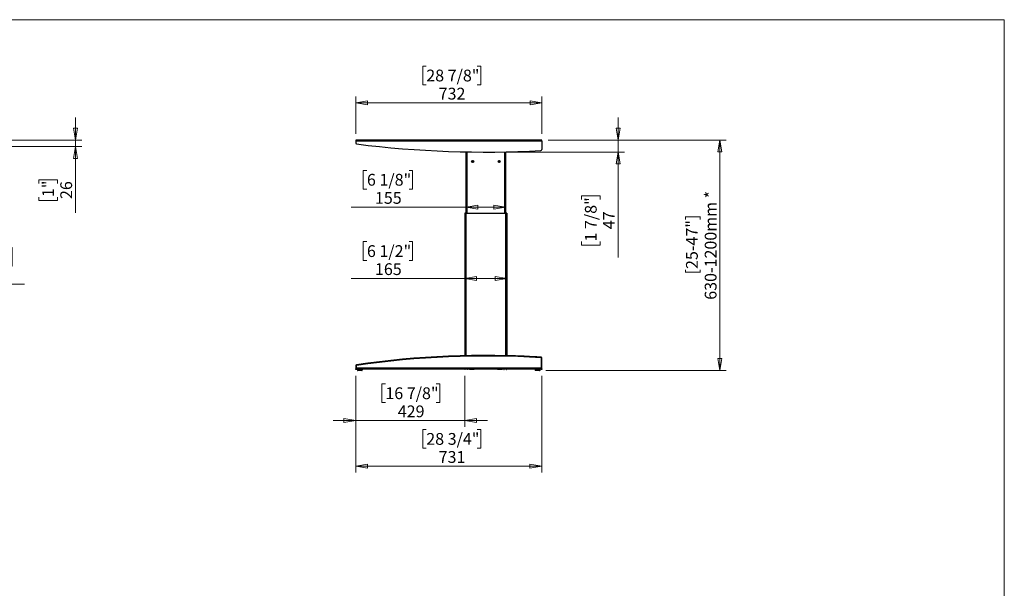
# Model space of a CAD drawing. Units: millimetres. Extents: x 5 to 292, y 5 to 205.
# Drawn here: x 137 to 292, y 116 to 205 of the extents above; entities that cross this region are included whole.
import ezdxf

# ---------------------------------------------------------------- set-up
doc = ezdxf.new("R2010")
doc.units = ezdxf.units.MM
doc.styles.add('SLDTEXTSTYLE0', font='TXT', dxfattribs={"width": 0.75})
doc.dimstyles.new('SLDDIMSTYLE0', dxfattribs={"dimtxt": 1.852083, "dimasz": 1.852083, "dimexe": 0, "dimexo": 0.0625, "dimgap": 0.463021, "dimtad": 1, "dimdec": 0, "dimlfac": 25, "dimrnd": 1e-09, "dimzin": 12, "dimdsep": 46, "dimtxsty": 'SLDTEXTSTYLE0', "dimblk1": 'CLOSED', "dimblk2": 'CLOSED', "dimsah": 1, "dimcen": 0.09, "dimadec": 0, "dimazin": 3, "dimtfac": 1, "dimtmove": 0, "dimatfit": 0, "dimldrblk": 'CLOSED', "dimfxl": 0, "dimfrac": 2, "dimtolj": 1, "dimtzin": 12, "dimarcsym": 0})
doc.dimstyles.new('SLDDIMSTYLE1', dxfattribs={"dimtxt": 1.852083, "dimasz": 1.852083, "dimexe": 0, "dimexo": 0.0625, "dimgap": 0.463021, "dimtad": 1, "dimdec": 0, "dimlfac": 25, "dimrnd": 1e-09, "dimzin": 12, "dimdsep": 46, "dimtxsty": 'SLDTEXTSTYLE0', "dimblk1": 'CLOSED', "dimblk2": 'CLOSED', "dimsah": 1, "dimcen": 0.09, "dimadec": 0, "dimazin": 3, "dimtfac": 1, "dimtofl": 0, "dimtmove": 0, "dimatfit": 3, "dimldrblk": 'CLOSED', "dimfxl": 0, "dimfrac": 2, "dimtolj": 1, "dimtzin": 12, "dimarcsym": 0})

# ---------------------------------------------------------------- blocks, each defined once
blk = doc.blocks.new('_CLOSED')
at = {"color": 0, "linetype": 'ByBlock', "lineweight": -2}
for p, q in [((-1, 0.166667), (0, 0)), ((-1, 0.166667), (-1, -0.166667)), ((0, 0), (-1, -0.166667)), ((0, 0), (-1, 0))]:
    blk.add_line(p, q, dxfattribs=at)
blk = doc.blocks.new('_D_3')
at = {"color": 7, "linetype": 'Continuous', "lineweight": 18}
for p, q in [((128.76, 169.19), (128.2, 169.19)), ((128.2, 169.19), (128.2, 166.25)), ((135.4, 169.19), (135.96, 169.19)), ((135.96, 169.19), (135.96, 166.25)), ((128.2, 166.25), (128.76, 166.25)), ((135.96, 166.25), (135.4, 166.25)), ((119.54, 163.41), (115.98, 163.41)), ((122.99, 163.41), (119.54, 163.41)), ((122.99, 163.41), (137.89, 163.41))]:
    blk.add_line(p, q, dxfattribs=at)
at = {"color": 7, "linetype": 'Continuous', "lineweight": 18, "xscale": 1.852083333333333, "yscale": 1.852083333333333}
blk.add_blockref('_CLOSED', (119.54, 163.41, 9.13), dxfattribs=at)
at = {"color": 7, "linetype": 'Continuous', "lineweight": 18, "xscale": 1.852083333333333, "yscale": 1.852083333333333, "rotation": 180.0000000000004}
blk.add_blockref('_CLOSED', (122.99, 163.41, 9.13), dxfattribs=at)
at = {"color": 7, "linetype": 'Continuous', "lineweight": 18, "char_height": 1.852, "attachment_point": 1, "style": 'SLDTEXTSTYLE0'}
for s, insert in [('3 3/8"', (128.76, 168.64)), ('86', (130.71, 165.79))]:
    blk.add_mtext(s, dxfattribs=dict(at, insert=insert))
blk = doc.blocks.new('_D_4')
at = {"color": 7, "linetype": 'Continuous', "lineweight": 18}
for p, q in [((145.92, 186.08), (145.92, 189.64)), ((120.06, 186.08), (146.92, 186.08)), ((145.92, 185.05), (145.92, 186.08)), ((124.14, 185.05), (146.92, 185.05)), ((145.92, 185.05), (145.92, 174.62)), ((140.14, 179.25), (140.14, 179.81)), ((140.14, 179.81), (143.08, 179.81)), ((143.08, 179.81), (143.08, 179.25)), ((140.14, 177.11), (140.14, 176.55)), ((140.14, 176.55), (143.08, 176.55)), ((143.08, 176.55), (143.08, 177.11))]:
    blk.add_line(p, q, dxfattribs=at)
at = {"color": 7, "linetype": 'Continuous', "lineweight": 18, "xscale": 1.852083333333333, "yscale": 1.852083333333333}
for p, rotation in [((145.92, 186.08, 9.13), 270.0000000000004), ((145.92, 185.05, 9.13), 90.0000000000004)]:
    blk.add_blockref('_CLOSED', p, dxfattribs=dict(at, rotation=rotation))
at = {"color": 7, "linetype": 'Continuous', "lineweight": 18, "char_height": 1.852, "attachment_point": 1, "rotation": 90, "style": 'SLDTEXTSTYLE0'}
for s, insert in [('1"', (140.69, 177.11)), ('26', (143.54, 176.81))]:
    blk.add_mtext(s, dxfattribs=dict(at, insert=insert))
blk = doc.blocks.new('_D_6')
at = {"color": 7, "linetype": 'Continuous', "lineweight": 18}
for p, q in [((220.27, 186.08), (248.27, 186.08)), ((247.27, 186.08), (247.27, 149.86)), ((219.92, 149.86), (248.27, 149.86))]:
    blk.add_line(p, q, dxfattribs=at)
at = {"color": 7, "linetype": 'Continuous', "lineweight": 18, "xscale": 1.852083333333333, "yscale": 1.852083333333333}
for p, rotation in [((247.27, 186.08, -4.81), 90.0000000000004), ((247.27, 149.86, -4.81), 270.0000000000004)]:
    blk.add_blockref('_CLOSED', p, dxfattribs=dict(at, rotation=rotation))
at = {"color": 7, "linetype": 'Continuous', "lineweight": 18, "attachment_point": 1, "rotation": 90, "style": 'SLDTEXTSTYLE0'}
for s, insert, char_height in [('630-1200mm *', (244.89, 160.97), 1.8521), ('[25-47"]', (241.94, 164.96), 1.852)]:
    blk.add_mtext(s, dxfattribs=dict(at, insert=insert, char_height=char_height))
blk = doc.blocks.new('_D_7')
at = {"color": 7, "linetype": 'Continuous', "lineweight": 18}
for p, q in [((190, 149.03), (190, 133.79)), ((219.26, 149.03), (219.25, 133.79)), ((201.09, 140.58), (200.53, 140.58)), ((200.53, 140.58), (200.53, 137.63)), ((209.09, 140.58), (209.66, 140.58)), ((209.66, 140.58), (209.66, 137.63)), ((200.53, 137.63), (201.09, 137.63)), ((209.66, 137.63), (209.09, 137.63)), ((190, 134.79), (219.25, 134.79))]:
    blk.add_line(p, q, dxfattribs=at)
at = {"color": 7, "linetype": 'Continuous', "lineweight": 18, "xscale": 1.852083333333333, "yscale": 1.852083333333333}
for p, rotation in [((190, 134.79, -4.81), 179.9950892890427), ((219.25, 134.79, -4.81), 359.9950892890427)]:
    blk.add_blockref('_CLOSED', p, dxfattribs=dict(at, rotation=rotation))
at = {"color": 7, "linetype": 'Continuous', "lineweight": 18, "char_height": 1.852, "attachment_point": 1, "rotation": 359.9951, "style": 'SLDTEXTSTYLE0'}
for s, insert in [('28 3/4"', (201.09, 140.02)), ('731', (203.04, 137.18))]:
    blk.add_mtext(s, dxfattribs=dict(at, insert=insert))
blk = doc.blocks.new('_D_8')
at = {"color": 7, "linetype": 'Continuous', "lineweight": 18}
for p, q in [((191.76, 181.31), (191.19, 181.31)), ((191.19, 181.31), (191.19, 178.37)), ((198.39, 181.31), (198.95, 181.31)), ((198.95, 181.31), (198.95, 178.37)), ((191.19, 178.37), (191.76, 178.37)), ((198.95, 178.37), (198.39, 178.37)), ((207.37, 175.53), (189.27, 175.53)), ((213.57, 175.53), (207.37, 175.53))]:
    blk.add_line(p, q, dxfattribs=at)
at = {"color": 7, "linetype": 'Continuous', "lineweight": 18, "xscale": 1.852083333333333, "yscale": 1.852083333333333, "rotation": 180.0000000000004}
blk.add_blockref('_CLOSED', (207.37, 175.53, -4.81), dxfattribs=at)
at = {"color": 7, "linetype": 'Continuous', "lineweight": 18, "xscale": 1.852083333333333, "yscale": 1.852083333333333}
blk.add_blockref('_CLOSED', (213.57, 175.53, -4.81), dxfattribs=at)
at = {"color": 7, "linetype": 'Continuous', "lineweight": 18, "char_height": 1.852, "attachment_point": 1, "style": 'SLDTEXTSTYLE0'}
for s, insert in [('6 1/8"', (191.76, 180.76)), ('155', (193.02, 177.91))]:
    blk.add_mtext(s, dxfattribs=dict(at, insert=insert))
blk = doc.blocks.new('_D_9')
at = {"color": 7, "linetype": 'Continuous', "lineweight": 18}
for p, q in [((191.76, 170.11), (191.19, 170.11)), ((191.19, 170.11), (191.19, 167.16)), ((198.39, 170.11), (198.95, 170.11)), ((198.95, 170.11), (198.95, 167.16)), ((191.19, 167.16), (191.76, 167.16)), ((198.95, 167.16), (198.39, 167.16)), ((207.16, 164.32), (189.27, 164.32)), ((207.16, 164.32), (213.76, 164.32))]:
    blk.add_line(p, q, dxfattribs=at)
at = {"color": 7, "linetype": 'Continuous', "lineweight": 18, "xscale": 1.852083333333333, "yscale": 1.852083333333333, "rotation": 180.0000000000003}
blk.add_blockref('_CLOSED', (207.16, 164.32, -4.81), dxfattribs=at)
at = {"color": 7, "linetype": 'Continuous', "lineweight": 18, "xscale": 1.852083333333333, "yscale": 1.852083333333333}
blk.add_blockref('_CLOSED', (213.76, 164.32, -4.81), dxfattribs=at)
at = {"color": 7, "linetype": 'Continuous', "lineweight": 18, "char_height": 1.852, "attachment_point": 1, "style": 'SLDTEXTSTYLE0'}
for s, insert in [('6 1/2"', (191.76, 169.55)), ('165', (193.02, 166.71))]:
    blk.add_mtext(s, dxfattribs=dict(at, insert=insert))
blk = doc.blocks.new('_D_10')
at = {"color": 7, "linetype": 'Continuous', "lineweight": 18}
for p, q in [((201.09, 197.7), (200.53, 197.7)), ((200.53, 197.7), (200.53, 194.76)), ((209.09, 197.7), (209.66, 197.7)), ((209.66, 197.7), (209.66, 194.76)), ((200.53, 194.76), (201.09, 194.76)), ((209.66, 194.76), (209.09, 194.76)), ((189.99, 187.08), (189.99, 192.92)), ((219.27, 187.08), (219.27, 192.92)), ((189.99, 191.92), (219.27, 191.92))]:
    blk.add_line(p, q, dxfattribs=at)
at = {"color": 7, "linetype": 'Continuous', "lineweight": 18, "xscale": 1.852083333333333, "yscale": 1.852083333333333, "rotation": 180.0000000000004}
blk.add_blockref('_CLOSED', (189.99, 191.92, -4.81), dxfattribs=at)
at = {"color": 7, "linetype": 'Continuous', "lineweight": 18, "xscale": 1.852083333333333, "yscale": 1.852083333333333}
blk.add_blockref('_CLOSED', (219.27, 191.92, -4.81), dxfattribs=at)
at = {"color": 7, "linetype": 'Continuous', "lineweight": 18, "char_height": 1.852, "attachment_point": 1, "style": 'SLDTEXTSTYLE0'}
for s, insert in [('28 7/8"', (201.09, 197.15)), ('732', (203.04, 194.3))]:
    blk.add_mtext(s, dxfattribs=dict(at, insert=insert))
blk = doc.blocks.new('_D_11')
at = {"color": 7, "linetype": 'Continuous', "lineweight": 18}
for p, q in [((231.27, 186.08), (231.27, 189.64)), ((220.27, 186.08), (232.27, 186.08)), ((231.27, 184.19), (231.27, 186.08)), ((211.47, 184.19), (232.27, 184.19)), ((231.27, 184.19), (231.27, 167.62)), ((225.48, 176.75), (225.48, 177.31)), ((225.48, 177.31), (228.43, 177.31)), ((228.43, 177.31), (228.43, 176.75)), ((225.48, 170.12), (225.48, 169.55)), ((225.48, 169.55), (228.43, 169.55)), ((228.43, 169.55), (228.43, 170.12))]:
    blk.add_line(p, q, dxfattribs=at)
at = {"color": 7, "linetype": 'Continuous', "lineweight": 18, "xscale": 1.852083333333333, "yscale": 1.852083333333333}
for p, rotation in [((231.27, 186.08, -4.81), 270.0000000000004), ((231.27, 184.19, -4.81), 90.0000000000004)]:
    blk.add_blockref('_CLOSED', p, dxfattribs=dict(at, rotation=rotation))
at = {"color": 7, "linetype": 'Continuous', "lineweight": 18, "char_height": 1.852, "attachment_point": 1, "rotation": 90, "style": 'SLDTEXTSTYLE0'}
for s, insert in [('1 7/8"', (226.04, 170.12)), ('47', (228.89, 172.06))]:
    blk.add_mtext(s, dxfattribs=dict(at, insert=insert))
blk = doc.blocks.new('_D_12')
at = {"color": 7, "linetype": 'Continuous', "lineweight": 18}
for p, q in [((190, 149.03), (190, 140.97)), ((207.16, 149.01), (207.16, 140.97)), ((194.66, 147.75), (194.1, 147.75)), ((194.1, 147.75), (194.1, 144.81)), ((202.66, 147.75), (203.23, 147.75)), ((203.23, 147.75), (203.23, 144.81)), ((194.1, 144.81), (194.66, 144.81)), ((203.23, 144.81), (202.66, 144.81)), ((190, 141.97), (186.44, 141.97)), ((207.16, 141.97), (190, 141.97)), ((207.16, 141.97), (210.72, 141.97))]:
    blk.add_line(p, q, dxfattribs=at)
at = {"color": 7, "linetype": 'Continuous', "lineweight": 18, "xscale": 1.852083333333333, "yscale": 1.852083333333333}
blk.add_blockref('_CLOSED', (190, 141.97, -4.81), dxfattribs=at)
at = {"color": 7, "linetype": 'Continuous', "lineweight": 18, "xscale": 1.852083333333333, "yscale": 1.852083333333333, "rotation": 180.0000000000003}
blk.add_blockref('_CLOSED', (207.16, 141.97, -4.81), dxfattribs=at)
at = {"color": 7, "linetype": 'Continuous', "lineweight": 18, "char_height": 1.852, "attachment_point": 1, "style": 'SLDTEXTSTYLE0'}
for s, insert in [('16 7/8"', (194.66, 147.2)), ('429', (196.61, 144.35))]:
    blk.add_mtext(s, dxfattribs=dict(at, insert=insert))

msp = doc.modelspace()

# ---------------------------------------------------------------- linework, layer by layer
at = {"color": 7, "linetype": 'Continuous', "lineweight": 18}
for p, q in [((292, 205), (5, 205)), ((292, 77.25), (292, 205))]:
    msp.add_line(p, q, dxfattribs=at)
at = {"color": 7, "linetype": 'Continuous', "lineweight": 25}
for p, q in [((219.268, 186.08), (189.988, 186.08)), ((189.988, 186.08), (189.988, 185.88)), ((219.268, 185.88), (189.988, 185.88)), ((189.988, 185.88), (189.988, 185.621)), ((219.268, 185.88), (219.268, 186.08)), ((219.268, 185.88), (219.268, 184.577)), ((207.368, 174.608), (207.368, 184.217)), ((208.293, 182.738), (208.286, 182.699)), ((208.372, 182.723), (208.293, 182.738)), ((208.387, 182.802), (208.372, 182.723)), ((208.426, 182.794), (208.387, 182.802)), ((208.411, 182.715), (208.426, 182.794)), ((212.552, 182.802), (212.513, 182.795)), ((212.513, 182.795), (212.525, 182.716)), ((212.564, 182.722), (212.552, 182.802)), ((212.643, 182.735), (212.564, 182.722)), ((212.65, 182.695), (212.643, 182.735)), ((213.568, 184.217), (213.568, 174.608)), ((208.286, 182.699), (208.364, 182.684)), ((208.364, 182.684), (208.349, 182.605)), ((208.349, 182.605), (208.388, 182.598)), ((208.388, 182.598), (208.404, 182.676)), ((208.404, 182.676), (208.482, 182.661)), ((208.49, 182.7), (208.411, 182.715)), ((208.482, 182.661), (208.49, 182.7)), ((212.525, 182.716), (212.446, 182.704)), ((212.446, 182.704), (212.452, 182.664)), ((212.452, 182.664), (212.531, 182.677)), ((212.531, 182.677), (212.543, 182.598)), ((212.543, 182.598), (212.583, 182.604)), ((212.571, 182.683), (212.65, 182.695)), ((212.583, 182.604), (212.571, 182.683)), ((207.156, 174.608), (207.156, 152.179)), ((207.302, 174.608), (207.156, 174.608)), ((207.302, 174.608), (213.61, 174.608)), ((213.756, 174.608), (213.61, 174.608)), ((213.78, 174.608), (213.756, 174.608)), ((213.756, 152.176), (213.756, 174.608)), ((213.78, 174.608), (213.78, 152.176)), ((219.16, 151.827), (219.16, 150.091)), ((219.256, 150.091), (219.256, 151.823)), ((219.28, 150.091), (219.28, 151.823)), ((190, 150.619), (190, 150.093)), ((190.096, 150.093), (190.096, 150.623)), ((190, 150.093), (190.048, 150.093)), ((190, 150.033), (190, 150.093)), ((190.048, 150.033), (190, 150.033)), ((190.048, 150.093), (190.048, 150.033)), ((190.048, 150.093), (190.096, 150.093)), ((190.096, 150.033), (190.048, 150.033)), ((190.096, 150.093), (190.096, 150.033)), ((219.16, 150.08), (190.096, 150.08)), ((190.12, 150.033), (190.096, 150.033)), ((190.12, 150.08), (190.12, 150.033)), ((190.244, 150.08), (190.271, 149.894)), ((190.733, 149.86), (190.31, 149.86)), ((190.961, 149.86), (190.733, 149.86)), ((190.985, 149.86), (190.961, 149.86)), ((191.001, 149.894), (191.027, 150.08)), ((191.025, 149.894), (191.051, 150.08)), ((207.156, 150.008), (207.156, 150.08)), ((207.204, 150.008), (207.156, 150.008)), ((207.204, 150.008), (207.204, 150.08)), ((207.228, 150.008), (207.204, 150.008)), ((207.228, 150.008), (207.228, 150.08)), ((207.576, 150.008), (207.576, 150.08)), ((207.624, 150.008), (207.576, 150.008)), ((207.624, 150.008), (207.624, 150.08)), ((207.648, 150.008), (207.624, 150.008)), ((207.648, 150.008), (207.648, 150.08)), ((207.911, 150.008), (207.911, 150.08)), ((208.611, 150.008), (207.911, 150.008)), ((208.611, 150.008), (208.611, 150.08)), ((208.635, 150.008), (208.611, 150.008)), ((208.635, 150.008), (208.635, 150.08)), ((212.301, 150.008), (212.301, 150.08)), ((213.001, 150.008), (212.301, 150.008)), ((213.001, 150.008), (213.001, 150.08)), ((213.025, 150.008), (213.001, 150.008)), ((213.025, 150.008), (213.025, 150.08)), ((213.288, 150.008), (213.288, 150.08)), ((213.288, 150.008), (213.336, 150.008)), ((213.336, 150.008), (213.336, 150.08)), ((213.336, 150.008), (213.36, 150.008)), ((213.36, 150.008), (213.36, 150.08)), ((213.708, 150.008), (213.708, 150.08)), ((213.708, 150.008), (213.756, 150.008)), ((213.756, 150.008), (213.756, 150.08)), ((213.756, 150.008), (213.78, 150.008)), ((213.78, 150.008), (213.78, 150.08)), ((218.204, 150.08), (218.231, 149.894)), ((218.693, 149.86), (218.27, 149.86)), ((218.921, 149.86), (218.693, 149.86)), ((218.945, 149.86), (218.921, 149.86)), ((218.961, 149.894), (218.987, 150.08)), ((218.985, 149.894), (219.011, 150.08)), ((219.16, 150.091), (219.208, 150.091)), ((219.16, 150.031), (219.16, 150.091)), ((219.208, 150.031), (219.16, 150.031)), ((219.208, 150.091), (219.256, 150.091)), ((219.208, 150.031), (219.208, 150.091)), ((219.256, 150.031), (219.208, 150.031)), ((219.256, 150.091), (219.256, 150.031)), ((219.28, 150.031), (219.256, 150.031)), ((219.28, 150.091), (219.28, 150.031))]:
    msp.add_line(p, q, dxfattribs=at)
at = {"color": 8, "linetype": 'Continuous', "lineweight": 25}
for p, q in [((207.528, 174.608), (207.528, 184.214)), ((213.408, 184.214), (213.408, 174.608)), ((207.302, 174.608), (207.302, 152.182)), ((213.61, 152.179), (213.61, 174.608)), ((219.16, 150.232), (190.096, 150.232)), ((190.745, 149.894), (190.271, 149.894)), ((191.001, 149.894), (190.745, 149.894)), ((191.025, 149.894), (191.001, 149.894)), ((218.705, 149.894), (218.231, 149.894)), ((218.961, 149.894), (218.705, 149.894)), ((218.985, 149.894), (218.961, 149.894)), ((219.256, 150.091), (219.28, 150.091))]:
    msp.add_line(p, q, dxfattribs=at)
at = {"color": 7, "linetype": 'Continuous', "lineweight": 25}
for centre, radius in [((208.388, 182.7), 0.158), ((208.388, 182.7), 0.15), ((208.388, 182.7), 0.145), ((212.548, 182.7), 0.158), ((212.548, 182.7), 0.15), ((212.548, 182.7), 0.145)]:
    msp.add_circle(centre, radius, dxfattribs=at)
for centre, radius, start, end in [((190.148, 185.621), 0.16, 180, 262.83007), ((210.468, 347.152), 162.964, 262.83007, 273.04211), ((219.108, 184.577), 0.16, 273.04211, 0), ((210.396, 12.168), 140.048, 86.41895, 98.33172), ((210.396, 12.168), 139.952, 86.41741, 98.33314), ((210.42, 12.168), 140.048, 86.41895, 88.63506), ((219.14, 151.827), 0.02, 359.99509, 86.41741), ((219.136, 151.823), 0.12, 359.99509, 86.41895), ((219.16, 151.823), 0.12, 359.99509, 86.41895), ((190.12, 150.619), 0.12, 98.33172, 179.99509), ((190.116, 150.623), 0.02, 98.33314, 179.99509), ((190.31, 149.9), 0.04, 188.1301, 270), ((190.961, 149.9), 0.04, 270, 351.8699), ((190.985, 149.9), 0.04, 270, 351.8699), ((218.27, 149.9), 0.04, 188.1301, 270), ((218.921, 149.9), 0.04, 270, 351.8699), ((218.945, 149.9), 0.04, 270, 351.8699)]:
    msp.add_arc(centre, radius, start, end, dxfattribs=at)

# ---------------------------------------------------------------- dimensions: what is measured, and where the dimension line sits
at = {"color": 7, "linetype": 'Continuous', "lineweight": 18}
for base, p1, p2, dimstyle, picture, middle in [((219.268, 191.917), (189.988, 186.08), (219.268, 186.08), 'SLDDIMSTYLE1', '_D_10', (205.092, 191.917)), ((207.368, 175.526), (213.568, 186.076), (207.368, 186.076), 'SLDDIMSTYLE1', '_D_8', (195.074, 175.526)), ((119.542, 163.407), (122.99, 174.608), (119.542, 152.268), 'SLDDIMSTYLE0', '_D_3', (132.081, 163.407)), ((213.756, 164.32), (207.156, 174.608), (213.756, 174.608), 'SLDDIMSTYLE1', '_D_9', (195.074, 164.32)), ((190, 141.966), (207.156, 150.008), (190, 150.033), 'SLDDIMSTYLE0', '_D_12', (198.664, 141.966))]:
    dim = msp.add_linear_dim(base=base, p1=p1, p2=p2, dimstyle=dimstyle, dxfattribs=at)
    dim.commit()
    dim.dimension.update_dxf_attribs({"geometry": picture, "text_midpoint": middle, "dimtype": 160})
for base, p1, p2, angle, dimstyle, picture, middle in [((145.925, 186.08), (123.138, 185.054), (119.058, 186.08), 90, 'SLDDIMSTYLE0', '_D_4', (145.925, 178.181)), ((231.272, 186.08), (210.468, 184.188), (219.268, 186.08), 90, 'SLDDIMSTYLE0', '_D_11', (231.272, 173.433)), ((219.254, 134.787), (190, 150.033), (219.256, 150.031), 359.99509, 'SLDDIMSTYLE1', '_D_7', (205.092, 134.789))]:
    dim = msp.add_linear_dim(base=base, p1=p1, p2=p2, angle=angle, dimstyle=dimstyle, dxfattribs=at)
    dim.commit()
    dim.dimension.update_dxf_attribs({"geometry": picture, "text_midpoint": middle, "dimtype": 160})
dim = msp.add_linear_dim(base=(247.275, 149.86), p1=(219.268, 186.08), p2=(218.921, 149.86), angle=90, text='[25-47"]\\P630-1200mm *', dimstyle='SLDDIMSTYLE1', dxfattribs=at)
dim.commit()
dim.dimension.update_dxf_attribs({"geometry": '_D_6', "text_midpoint": (247.275, 169.355), "dimtype": 160})

doc.saveas('drawing.dxf')
